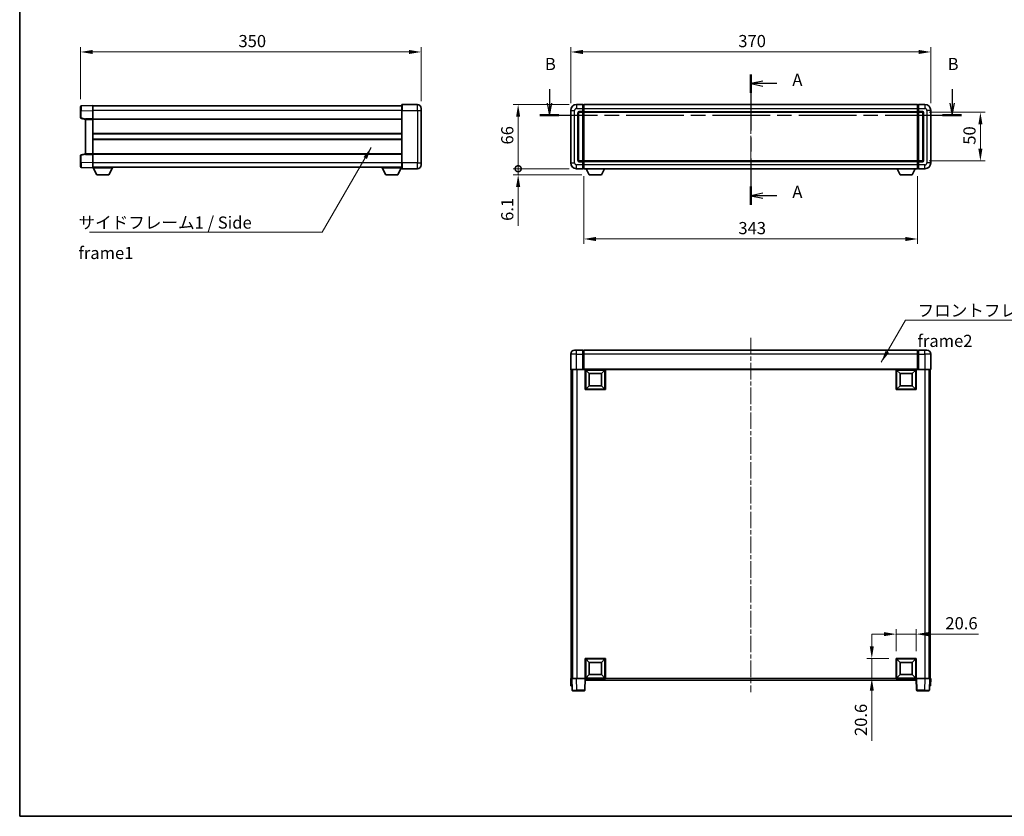
# Model space of a CAD drawing. Units: millimetres. Extents: x 0 to 10822, y 0 to 1405.
# Drawn here: x 1183 to 2195, y 0 to 819 of the extents above; entities that cross this region are included whole.
import ezdxf

# ---------------------------------------------------------------- set-up
doc = ezdxf.new("R2010")
doc.units = ezdxf.units.MM
doc.header["$LTSCALE"] = 3
doc.linetypes.add('CHAIN', pattern=[0.3543, 0.2362, -0.0295, 0.0591, -0.0295])
doc.layers.get('Defpoints').update_dxf_attribs({"lineweight": 25})
for name, color, linetype, lineweight in [('Border (ISO)', 7, 'Continuous', 35), ('Centerline (ISO)', 131, 'Continuous', 18), ('Dimension (ISO)', 7, 'Continuous', 18), ('Section Line (ISO)', 7, 'CHAIN', 25), ('Symbol (ISO)', 7, 'Continuous', 18), ('Visible (ISO)', 7, 'Continuous', 35), ('Visible Narrow (ISO)', 7, 'Continuous', 25)]:
    doc.layers.add(name, color=color, linetype=linetype, lineweight=lineweight)
doc.styles.add('Note Text (TK)', font='txt')
doc.dimstyles.new('Default - Method 1b (TK)', dxfattribs={"dimscale": 3, "dimtxt": 2.5, "dimasz": 2.5, "dimexe": 1, "dimexo": 1.5, "dimgap": 1, "dimtad": 1, "dimtoh": 1, "dimrnd": 1e-08, "dimdsep": 46, "dimtxsty": 'Note Text (TK)', "dimcen": 0.09, "dimdle": 5, "dimclrd": 100, "dimclre": 100, "dimclrt": 7, "dimadec": 1, "dimazin": 1, "dimtfac": 1, "dimtmove": 0, "dimatfit": 3, "dimfxl": 1, "dimtolj": 1, "dimlwd": -1, "dimlwe": -1, "dimarcsym": 0})
doc.dimstyles.new('Default - Method 1b (TK)$7', dxfattribs={"dimscale": 3, "dimtxt": 2.5, "dimasz": 2.5, "dimexe": 1, "dimexo": 1.5, "dimgap": 1, "dimtad": 1, "dimtoh": 1, "dimrnd": 1e-08, "dimdsep": 46, "dimtxsty": 'Note Text (TK)', "dimcen": 0.09, "dimdle": 5, "dimclrd": 100, "dimclre": 100, "dimclrt": 7, "dimadec": 1, "dimazin": 1, "dimtfac": 1, "dimtmove": 0, "dimatfit": 3, "dimfxl": 1, "dimtolj": 1, "dimlwd": -1, "dimlwe": -1, "dimarcsym": 0})

# ---------------------------------------------------------------- blocks, each defined once
blk = doc.blocks.new('図面枠 tk図枠')
at = {"layer": 'Border (ISO)'}
for p, q in [((14.5, 289), (14.5, 8)), ((14.5, 8), (405.5, 8))]:
    blk.add_line(p, q, dxfattribs=at)
blk = doc.blocks.new('2dTransSection0')
at = {"layer": 'Section Line (ISO)', "linetype": 'CHAIN', "ltscale": 16.258392}
blk.add_line((164.74, 160.48), (164.74, 133.67), dxfattribs=at)
at = {"layer": 'Section Line (ISO)', "linetype": 'Continuous', "lineweight": 50}
for p, q in [((164.74, 160.48), (164.74, 156.72)), ((164.74, 137.43), (164.74, 133.67))]:
    blk.add_line(p, q, dxfattribs=at)
at = {"layer": 'Section Line (ISO)', "linetype": 'Continuous'}
for p, q in [((167.24, 159.1), (164.74, 158.6)), ((167.24, 158.6), (164.74, 158.6)), ((164.74, 158.6), (167.24, 158.1)), ((170.08, 158.6), (167.24, 158.6)), ((167.24, 136.05), (164.74, 135.55)), ((167.24, 135.55), (164.74, 135.55)), ((164.74, 135.55), (167.24, 135.05)), ((170.08, 135.55), (167.24, 135.55))]:
    blk.add_line(p, q, dxfattribs=at)
at = {"layer": 'Section Line (ISO)', "char_height": 2.5, "attachment_point": 7, "style": 'Note Text (TK)'}
for insert in [(173.29, 157.35), (173.29, 134.31)]:
    blk.add_mtext('A', dxfattribs=dict(at, insert=insert))
blk = doc.blocks.new('2dTransSection1')
at = {"layer": 'Section Line (ISO)', "linetype": 'Continuous'}
for p, q in [((123.37, 157.46), (123.37, 154.6)), ((206.13, 157.46), (206.13, 154.6)), ((122.87, 154.6), (123.37, 152.1)), ((123.37, 154.6), (123.37, 152.1)), ((123.37, 152.1), (123.87, 154.6)), ((205.63, 154.6), (206.13, 152.1)), ((206.13, 154.6), (206.13, 152.1)), ((206.13, 152.1), (206.63, 154.6))]:
    blk.add_line(p, q, dxfattribs=at)
at = {"layer": 'Section Line (ISO)', "linetype": 'CHAIN', "ltscale": 16.68399}
blk.add_line((121.42, 152.1), (208.08, 152.1), dxfattribs=at)
at = {"layer": 'Section Line (ISO)', "linetype": 'Continuous', "lineweight": 50}
for p, q in [((121.42, 152.1), (125.33, 152.1)), ((204.17, 152.1), (208.08, 152.1))]:
    blk.add_line(p, q, dxfattribs=at)
at = {"layer": 'Section Line (ISO)', "char_height": 2.5, "attachment_point": 7, "style": 'Note Text (TK)'}
for insert in [(122.45, 160.6), (205.21, 160.6)]:
    blk.add_mtext('B', dxfattribs=dict(at, insert=insert))
blk = doc.blocks.new('*D55')
at = {"layer": 'Defpoints', "color": 0}
for p in [(2119.2, 785.5), (1749.2, 725.5), (2119.2, 725.5)]:
    blk.add_point(p, dxfattribs=at)
at = {"layer": 'Dimension (ISO)', "color": 100}
for p, q in [((1749.2, 733), (1749.2, 790.5)), ((2119.2, 733), (2119.2, 790.5)), ((1761.7, 785.5), (2106.7, 785.5))]:
    blk.add_line(p, q, dxfattribs=at)
for points in [[(1761.7, 787.6), (1761.7, 783.4), (1749.2, 785.5)], [(2106.7, 787.6), (2106.7, 783.4), (2119.2, 785.5)]]:
    blk.add_solid(points, dxfattribs=at)
at = {"layer": 'Dimension (ISO)', "color": 7, "insert": (1921.4, 796.7), "char_height": 12.5, "attachment_point": 4, "style": 'Note Text (TK)'}
blk.add_mtext('\\A1;370', dxfattribs=at)
blk = doc.blocks.new('*D56')
at = {"layer": 'Defpoints', "color": 0}
for p in [(1762.7, 665.5), (2105.7, 665.5), (1762.7, 593.3)]:
    blk.add_point(p, dxfattribs=at)
at = {"layer": 'Dimension (ISO)', "color": 100}
for p, q in [((1762.7, 658), (1762.7, 588.3)), ((2105.7, 658), (2105.7, 588.3)), ((2093.2, 593.3), (1775.2, 593.3))]:
    blk.add_line(p, q, dxfattribs=at)
for points in [[(1775.2, 595.4), (1775.2, 591.2), (1762.7, 593.3)], [(2093.2, 595.4), (2093.2, 591.2), (2105.7, 593.3)]]:
    blk.add_solid(points, dxfattribs=at)
at = {"layer": 'Dimension (ISO)', "color": 7, "insert": (1921.5, 604.5), "char_height": 12.5, "attachment_point": 4, "style": 'Note Text (TK)'}
blk.add_mtext('\\A1;343', dxfattribs=at)
blk = doc.blocks.new('_DotSmall')
at = {"color": 0, "linetype": 'ByBlock', "const_width": 0.5}
blk.add_lwpolyline([(-0.0625, 0, 1), (0.0625, 0, 1)], format="xyb", close=True, dxfattribs=at)
blk = doc.blocks.new('*D57')
at = {"layer": 'Defpoints', "color": 0}
for p in [(1695.2, 731.5), (1755.2, 731.5), (1755.2, 665.5)]:
    blk.add_point(p, dxfattribs=at)
at = {"layer": 'Dimension (ISO)', "color": 100}
for p, q in [((1747.7, 731.5), (1690.2, 731.5)), ((1695.2, 665.5), (1695.2, 719)), ((1747.7, 665.5), (1690.2, 665.5))]:
    blk.add_line(p, q, dxfattribs=at)
blk.add_solid([(1693.1, 719), (1697.3, 719), (1695.2, 731.5)], dxfattribs=at)
at = {"layer": 'Dimension (ISO)', "color": 100, "xscale": 12.5, "yscale": 12.5, "zscale": 12.5, "rotation": 270}
blk.add_blockref('_DotSmall', (1695.2, 665.5), dxfattribs=at)
at = {"layer": 'Dimension (ISO)', "color": 7, "insert": (1684, 690.4), "char_height": 12.5, "attachment_point": 4, "rotation": 90, "style": 'Note Text (TK)'}
blk.add_mtext('\\A1;66', dxfattribs=at)
blk = doc.blocks.new('*D58')
at = {"layer": 'Defpoints', "color": 0}
for p in [(1695.2, 665.5), (1755.2, 665.5), (1768.3, 659.4)]:
    blk.add_point(p, dxfattribs=at)
at = {"layer": 'Dimension (ISO)', "color": 100}
for p, q in [((1695.2, 665.5), (1695.2, 690.5)), ((1747.7, 665.5), (1690.2, 665.5)), ((1760.8, 659.4), (1690.2, 659.4)), ((1695.2, 665.5), (1695.2, 659.4)), ((1695.2, 646.9), (1695.2, 606.9))]:
    blk.add_line(p, q, dxfattribs=at)
blk.add_solid([(1693.1, 646.9), (1697.3, 646.9), (1695.2, 659.4)], dxfattribs=at)
at = {"layer": 'Dimension (ISO)', "color": 100, "xscale": 12.5, "yscale": 12.5, "zscale": 12.5, "rotation": 270}
blk.add_blockref('_DotSmall', (1695.2, 665.5), dxfattribs=at)
at = {"layer": 'Dimension (ISO)', "color": 7, "insert": (1684, 611.9), "char_height": 12.5, "attachment_point": 4, "rotation": 90, "style": 'Note Text (TK)'}
blk.add_mtext('\\A1;6.1', dxfattribs=at)
blk = doc.blocks.new('*D59')
at = {"layer": 'Defpoints', "color": 0}
for p in [(2110.2, 723.5), (2110.2, 673.5), (2170.2, 673.5)]:
    blk.add_point(p, dxfattribs=at)
at = {"layer": 'Dimension (ISO)', "color": 100}
for p, q in [((2117.7, 723.5), (2175.2, 723.5)), ((2170.2, 711), (2170.2, 686)), ((2117.7, 673.5), (2175.2, 673.5))]:
    blk.add_line(p, q, dxfattribs=at)
for points in [[(2168.1, 711), (2172.3, 711), (2170.2, 723.5)], [(2168.1, 686), (2172.3, 686), (2170.2, 673.5)]]:
    blk.add_solid(points, dxfattribs=at)
at = {"layer": 'Dimension (ISO)', "color": 7, "insert": (2159, 690.2), "char_height": 12.5, "attachment_point": 4, "rotation": 90, "style": 'Note Text (TK)'}
blk.add_mtext('\\A1;50', dxfattribs=at)
blk = doc.blocks.new('*D65')
at = {"layer": 'Defpoints', "color": 0}
for p in [(1595.6, 785.5), (1245.6, 729.6), (1595.6, 727.5)]:
    blk.add_point(p, dxfattribs=at)
at = {"layer": 'Dimension (ISO)', "color": 100}
for p, q in [((1245.6, 737.1), (1245.6, 790.5)), ((1595.6, 735), (1595.6, 790.5)), ((1258.1, 785.5), (1583.1, 785.5))]:
    blk.add_line(p, q, dxfattribs=at)
for points in [[(1258.1, 787.6), (1258.1, 783.4), (1245.6, 785.5)], [(1583.1, 787.6), (1583.1, 783.4), (1595.6, 785.5)]]:
    blk.add_solid(points, dxfattribs=at)
at = {"layer": 'Dimension (ISO)', "color": 7, "insert": (1407.8, 796.7), "char_height": 12.5, "attachment_point": 4, "style": 'Note Text (TK)'}
blk.add_mtext('\\A1;350', dxfattribs=at)
blk = doc.blocks.new('*D73')
at = {"layer": 'Defpoints', "color": 0}
for p in [(2104.2, 187.2), (2083.6, 162.2), (2104.2, 162.2)]:
    blk.add_point(p, dxfattribs=at)
at = {"layer": 'Dimension (ISO)', "color": 100}
for p, q in [((2071.1, 187.2), (2058.6, 187.2)), ((2083.6, 169.7), (2083.6, 192.2)), ((2083.6, 187.2), (2104.2, 187.2)), ((2104.2, 169.7), (2104.2, 192.2)), ((2116.7, 187.2), (2168.3, 187.2))]:
    blk.add_line(p, q, dxfattribs=at)
for points in [[(2071.1, 189.3), (2071.1, 185.1), (2083.6, 187.2)], [(2116.7, 189.3), (2116.7, 185.1), (2104.2, 187.2)]]:
    blk.add_solid(points, dxfattribs=at)
at = {"layer": 'Dimension (ISO)', "color": 7, "insert": (2134.2, 198.4), "char_height": 12.5, "attachment_point": 4, "style": 'Note Text (TK)'}
blk.add_mtext('\\A1;20.6', dxfattribs=at)
blk = doc.blocks.new('*D74')
at = {"layer": 'Defpoints', "color": 0}
for p in [(2058.6, 162.2), (2083.6, 162.2), (2083.6, 141.6)]:
    blk.add_point(p, dxfattribs=at)
at = {"layer": 'Dimension (ISO)', "color": 100}
for p, q in [((2058.6, 174.7), (2058.6, 187.2)), ((2076.1, 162.2), (2053.6, 162.2)), ((2058.6, 162.2), (2058.6, 141.6)), ((2076.1, 141.6), (2053.6, 141.6)), ((2058.6, 129.1), (2058.6, 77.5))]:
    blk.add_line(p, q, dxfattribs=at)
for points in [[(2056.5, 174.7), (2060.7, 174.7), (2058.6, 162.2)], [(2056.5, 129.1), (2060.7, 129.1), (2058.6, 141.6)]]:
    blk.add_solid(points, dxfattribs=at)
at = {"layer": 'Dimension (ISO)', "color": 7, "insert": (2047.4, 82.5), "char_height": 12.5, "attachment_point": 4, "rotation": 90, "style": 'Note Text (TK)'}
blk.add_mtext('\\A1;20.6', dxfattribs=at)

msp = doc.modelspace()

# ---------------------------------------------------------------- linework, layer by layer
at = {"layer": 'Centerline (ISO)', "linetype": 'CHAIN', "ltscale": 23.990969}
for p, q in [((1934.2112, 743.9785), (1934.2112, 652.9785)), ((1934.2112, 491.5711), (1934.2112, 127.5711))]:
    msp.add_line(p, q, dxfattribs=at)
at = {"layer": 'Visible (ISO)'}
for p, q in [((1245.6454, 725.0619), (1245.6454, 729.5591)), ((1258.1454, 730.4785), (1246.128, 730.0588)), ((1258.1454, 730.4785), (1258.1454, 725.4815)), ((1575.6454, 729.9785), (1258.1454, 729.9785)), ((1575.6454, 725.4785), (1575.6454, 731.2285)), ((1591.6454, 731.4785), (1575.8954, 731.4785)), ((1761.7112, 731.4785), (1755.2112, 731.4785)), ((1761.7112, 731.4785), (1761.7112, 727.4785)), ((1762.4612, 731.1785), (1761.7112, 731.1785)), ((1762.7112, 731.4785), (2105.7112, 731.4785)), ((1762.7112, 727.4785), (1762.7112, 731.4785)), ((2105.7112, 731.4785), (2105.7112, 727.4785)), ((2105.9612, 731.1785), (2106.7112, 731.1785)), ((2106.7112, 727.4785), (2106.7112, 731.4785)), ((2113.2112, 731.4785), (2106.7112, 731.4785)), ((1245.6454, 725.0619), (1245.6454, 717.6475)), ((1258.1454, 725.4815), (1258.1454, 716.9785)), ((1575.6454, 725.4785), (1575.6454, 671.4785)), ((1595.6454, 727.4785), (1595.6454, 725.4785)), ((1595.6454, 671.4785), (1595.6454, 725.4785)), ((1749.2112, 725.4785), (1749.2112, 671.4785)), ((1757.2112, 674.4785), (1757.2112, 722.4785)), ((1758.2112, 723.4785), (1761.7112, 723.4785)), ((1761.7112, 724.4785), (1761.7112, 727.4785)), ((1761.7112, 724.4785), (1761.7112, 723.4785)), ((1762.4612, 723.7785), (1761.7112, 723.7785)), ((1761.7112, 673.4785), (1761.7112, 723.4785)), ((1762.7112, 727.4785), (1762.7112, 724.4785)), ((1762.7112, 723.4785), (1762.7112, 724.4785)), ((1762.7112, 723.4785), (2105.7112, 723.4785)), ((1762.7112, 673.4785), (1762.7112, 723.4785)), ((2105.7112, 724.4785), (2105.7112, 727.4785)), ((2105.7112, 724.4785), (2105.7112, 723.4785)), ((2105.7112, 723.4785), (2105.7112, 673.4785)), ((2105.9612, 723.7785), (2106.7112, 723.7785)), ((2106.7112, 727.4785), (2106.7112, 724.4785)), ((2106.7112, 723.4785), (2106.7112, 724.4785)), ((2106.7112, 723.4785), (2106.7112, 673.4785)), ((2106.7112, 723.4785), (2110.2112, 723.4785)), ((2111.2112, 722.4785), (2111.2112, 674.4785)), ((2119.2112, 671.4785), (2119.2112, 725.4785)), ((1246.0213, 717.1632), (1250.6454, 715.9785)), ((1258.1454, 716.9785), (1250.6454, 716.7166)), ((1250.6454, 715.7172), (1250.6454, 716.7166)), ((1250.6454, 715.7172), (1250.6454, 681.2398)), ((1258.1454, 716.9785), (1258.1454, 715.9791)), ((1575.6454, 716.4785), (1258.1454, 716.4785)), ((1258.1454, 715.9791), (1258.1454, 680.9779)), ((1575.6454, 701.2285), (1258.1454, 701.2285)), ((1575.6454, 695.7285), (1258.1454, 695.7285)), ((1245.6454, 679.3094), (1245.6454, 671.8951)), ((1250.6454, 680.9785), (1246.0213, 679.7938)), ((1250.6454, 680.2404), (1250.6454, 681.2398)), ((1250.6454, 680.2404), (1258.1454, 679.9785)), ((1258.1454, 680.9779), (1258.1454, 679.9785)), ((1575.6454, 680.4785), (1258.1454, 680.4785)), ((1258.1454, 679.9785), (1258.1454, 671.4754)), ((1245.6454, 667.3978), (1245.6454, 671.8951)), ((1258.1454, 671.4754), (1258.1454, 666.4785)), ((1575.6454, 665.7285), (1575.6454, 671.4785)), ((1595.6454, 671.4785), (1595.6454, 669.4785)), ((1761.7112, 673.4785), (1758.2112, 673.4785)), ((1761.7112, 673.4785), (1761.7112, 672.4785)), ((1762.4612, 673.1785), (1761.7112, 673.1785)), ((1761.7112, 669.4785), (1761.7112, 672.4785)), ((1761.7112, 669.4785), (1761.7112, 665.4785)), ((2105.7112, 673.4785), (1762.7112, 673.4785)), ((1762.7112, 672.4785), (1762.7112, 673.4785)), ((1762.7112, 672.4785), (1762.7112, 669.4785)), ((1762.7112, 665.4785), (1762.7112, 669.4785)), ((2105.7112, 673.4785), (2105.7112, 672.4785)), ((2105.7112, 669.4785), (2105.7112, 672.4785)), ((2105.7112, 669.4785), (2105.7112, 665.4785)), ((2105.9612, 673.1785), (2106.7112, 673.1785)), ((2106.7112, 672.4785), (2106.7112, 673.4785)), ((2110.2112, 673.4785), (2106.7112, 673.4785)), ((2106.7112, 672.4785), (2106.7112, 669.4785)), ((2106.7112, 665.4785), (2106.7112, 669.4785)), ((1246.128, 666.8981), (1258.1454, 666.4785)), ((1575.6454, 666.9785), (1258.1454, 666.9785)), ((1258.1454, 666.4785), (1258.1454, 666.2785)), ((1258.1454, 666.2785), (1278.7454, 666.2785)), ((1262.1954, 659.3785), (1258.6454, 666.2785)), ((1262.1954, 659.3785), (1274.6954, 659.3785)), ((1274.6954, 659.3785), (1278.2454, 666.2785)), ((1278.7454, 666.9785), (1278.7454, 666.2785)), ((1555.0454, 666.9785), (1555.0454, 666.2785)), ((1555.0454, 666.2785), (1575.6454, 666.2785)), ((1559.0954, 659.3785), (1555.5454, 666.2785)), ((1559.0954, 659.3785), (1571.5954, 659.3785)), ((1571.5954, 659.3785), (1575.1454, 666.2785)), ((1575.8954, 665.4785), (1591.6454, 665.4785)), ((1755.2112, 665.4785), (1761.7112, 665.4785)), ((1762.4612, 665.7785), (1761.7112, 665.7785)), ((2105.7112, 665.4785), (1762.7112, 665.4785)), ((1768.2612, 659.3785), (1765.1228, 665.4785)), ((1768.2612, 659.3785), (1780.7612, 659.3785)), ((1780.7612, 659.3785), (1783.8996, 665.4785)), ((2087.6612, 659.3785), (2084.5228, 665.4785)), ((2087.6612, 659.3785), (2100.1612, 659.3785)), ((2100.1612, 659.3785), (2103.2996, 665.4785)), ((2105.9612, 665.7785), (2106.7112, 665.7785)), ((2106.7112, 665.4785), (2113.2112, 665.4785)), ((1753.2112, 479.0711), (1755.2112, 479.0711)), ((1761.7112, 479.0711), (1755.2112, 479.0711)), ((1761.7112, 479.0711), (1761.7112, 475.0711)), ((1762.4612, 478.7711), (1761.7112, 478.7711)), ((2105.7112, 479.0711), (1762.7112, 479.0711)), ((1762.7112, 475.0711), (1762.7112, 479.0711)), ((2105.7112, 479.0711), (2105.7112, 475.0711)), ((2105.9612, 478.7711), (2106.7112, 478.7711)), ((2106.7112, 475.0711), (2106.7112, 479.0711)), ((2113.2112, 479.0711), (2106.7112, 479.0711)), ((2113.2112, 479.0711), (2115.2112, 479.0711)), ((1749.2112, 475.0711), (1749.2112, 459.3211)), ((1761.7112, 459.3211), (1761.7112, 475.0711)), ((1762.7112, 475.0711), (1762.7112, 459.3711)), ((2105.7112, 459.3711), (2105.7112, 475.0711)), ((2106.7112, 475.0711), (2106.7112, 459.3211)), ((2119.2112, 459.3211), (2119.2112, 475.0711)), ((1755.2112, 459.0711), (1749.4612, 459.0711)), ((1749.7112, 459.0711), (1749.7112, 141.5711)), ((1750.7112, 459.0711), (1750.7112, 141.5711)), ((1750.9612, 459.0711), (1750.9612, 141.5711)), ((1755.2112, 459.0711), (1761.7112, 459.0711)), ((1761.7112, 459.3211), (1761.7112, 459.0711)), ((1762.4612, 459.0711), (1761.7112, 459.0711)), ((1762.7112, 459.0711), (1762.4612, 459.0711)), ((1762.7112, 459.0711), (1762.7112, 459.3711)), ((2105.7112, 459.0711), (1762.7112, 459.0711)), ((1764.2112, 438.4711), (1764.2112, 459.0711)), ((1768.2612, 455.0211), (1764.7112, 458.5711)), ((1764.7112, 438.9711), (1764.7112, 458.5711)), ((1764.7112, 458.5711), (1784.3112, 458.5711)), ((1780.7612, 455.0211), (1784.3112, 458.5711)), ((1784.3112, 458.5711), (1784.3112, 438.9711)), ((1784.8112, 459.0711), (1784.8112, 438.4711)), ((2083.6112, 438.4711), (2083.6112, 459.0711)), ((2087.6612, 455.0211), (2084.1112, 458.5711)), ((2084.1112, 438.9711), (2084.1112, 458.5711)), ((2084.1112, 458.5711), (2103.7112, 458.5711)), ((2100.1612, 455.0211), (2103.7112, 458.5711)), ((2103.7112, 458.5711), (2103.7112, 438.9711)), ((2104.2112, 459.0711), (2104.2112, 438.4711)), ((2105.7112, 459.3711), (2105.7112, 459.0711)), ((2105.9612, 459.0711), (2105.7112, 459.0711)), ((2106.7112, 459.0711), (2105.9612, 459.0711)), ((2106.7112, 459.0711), (2106.7112, 459.3211)), ((2106.7112, 459.0711), (2113.2112, 459.0711)), ((2118.9612, 459.0711), (2113.2112, 459.0711)), ((2117.4612, 459.0711), (2117.4612, 141.5711)), ((2117.7112, 459.0711), (2117.7112, 141.5711)), ((2118.7112, 459.0711), (2118.7112, 141.5711)), ((1768.2612, 442.5211), (1768.2612, 455.0211)), ((1768.2612, 455.0211), (1780.7612, 455.0211)), ((1780.7612, 455.0211), (1780.7612, 442.5211)), ((2087.6612, 442.5211), (2087.6612, 455.0211)), ((2087.6612, 455.0211), (2100.1612, 455.0211)), ((2100.1612, 455.0211), (2100.1612, 442.5211)), ((1784.8112, 438.4711), (1764.2112, 438.4711)), ((1768.2612, 442.5211), (1764.7112, 438.9711)), ((1784.3112, 438.9711), (1764.7112, 438.9711)), ((1780.7612, 442.5211), (1768.2612, 442.5211)), ((1780.7612, 442.5211), (1784.3112, 438.9711)), ((2104.2112, 438.4711), (2083.6112, 438.4711)), ((2087.6612, 442.5211), (2084.1112, 438.9711)), ((2103.7112, 438.9711), (2084.1112, 438.9711)), ((2100.1612, 442.5211), (2087.6612, 442.5211)), ((2100.1612, 442.5211), (2103.7112, 438.9711)), ((1764.2112, 141.5711), (1764.2112, 162.1711)), ((1764.2112, 162.1711), (1784.8112, 162.1711)), ((1784.8112, 162.1711), (1784.8112, 141.5711)), ((2083.6112, 141.5711), (2083.6112, 162.1711)), ((2083.6112, 162.1711), (2104.2112, 162.1711)), ((2104.2112, 162.1711), (2104.2112, 141.5711)), ((1768.2612, 158.1211), (1764.7112, 161.6711)), ((1764.7112, 142.0711), (1764.7112, 161.6711)), ((1764.7112, 161.6711), (1784.3112, 161.6711)), ((1768.2612, 145.6211), (1768.2612, 158.1211)), ((1768.2612, 158.1211), (1780.7612, 158.1211)), ((1780.7612, 158.1211), (1784.3112, 161.6711)), ((1780.7612, 158.1211), (1780.7612, 145.6211)), ((1784.3112, 161.6711), (1784.3112, 142.0711)), ((2087.6612, 158.1211), (2084.1112, 161.6711)), ((2084.1112, 142.0711), (2084.1112, 161.6711)), ((2084.1112, 161.6711), (2103.7112, 161.6711)), ((2087.6612, 145.6211), (2087.6612, 158.1211)), ((2087.6612, 158.1211), (2100.1612, 158.1211)), ((2100.1612, 158.1211), (2103.7112, 161.6711)), ((2100.1612, 158.1211), (2100.1612, 145.6211)), ((2103.7112, 161.6711), (2103.7112, 142.0711)), ((1768.2612, 145.6211), (1764.7112, 142.0711)), ((1784.3112, 142.0711), (1764.7112, 142.0711)), ((1780.7612, 145.6211), (1768.2612, 145.6211)), ((1780.7612, 145.6211), (1784.3112, 142.0711)), ((2087.6612, 145.6211), (2084.1112, 142.0711)), ((2103.7112, 142.0711), (2084.1112, 142.0711)), ((2100.1612, 145.6211), (2087.6612, 145.6211)), ((2100.1612, 145.6211), (2103.7112, 142.0711)), ((1749.2112, 141.5711), (1750.2106, 141.5711)), ((1749.2112, 141.5711), (1749.4731, 134.0711)), ((1750.4725, 134.0711), (1749.4731, 134.0711)), ((1750.2106, 141.5711), (1750.2112, 141.5711)), ((1750.2112, 141.5711), (1755.2082, 141.5711)), ((1750.2112, 141.5711), (1750.6309, 129.5537)), ((1750.4725, 134.0711), (1750.4731, 134.0711)), ((1755.2082, 141.5711), (1763.7115, 141.5711)), ((1763.7115, 141.5711), (1764.2112, 141.5711)), ((1763.7916, 129.5537), (1764.2112, 141.5711)), ((1784.8112, 141.5711), (1764.2112, 141.5711)), ((1764.4612, 140.0711), (1764.4612, 141.5711)), ((2103.9612, 140.0711), (1764.4612, 140.0711)), ((2104.2112, 141.5711), (2083.6112, 141.5711)), ((2103.9612, 141.5711), (2103.9612, 140.0711)), ((2104.2112, 141.5711), (2104.6309, 129.5537)), ((2104.2112, 141.5711), (2104.7109, 141.5711)), ((2104.7109, 141.5711), (2113.2143, 141.5711)), ((2113.2143, 141.5711), (2118.2112, 141.5711)), ((2117.7916, 129.5537), (2118.2112, 141.5711)), ((2117.9493, 134.0711), (2117.9499, 134.0711)), ((2118.9493, 134.0711), (2117.9499, 134.0711)), ((2118.2112, 141.5711), (2118.2118, 141.5711)), ((2118.2118, 141.5711), (2119.2112, 141.5711)), ((2118.9493, 134.0711), (2119.2112, 141.5711)), ((1755.6278, 129.0711), (1751.1306, 129.0711)), ((1755.6278, 129.0711), (1763.2919, 129.0711)), ((2105.1306, 129.0711), (2112.7946, 129.0711)), ((2117.2919, 129.0711), (2112.7946, 129.0711))]:
    msp.add_line(p, q, dxfattribs=at)
for centre, radius, start, end in [((1246.1454, 729.5591), 0.5, 92, 180), ((1575.8954, 731.2285), 0.25, 90, 180), ((1591.6454, 727.4785), 4, 0, 90), ((1755.2112, 725.4785), 6, 90, 180), ((1762.4612, 730.9285), 0.25, 0, 90), ((2105.9612, 730.9285), 0.25, 90, 180), ((2113.2112, 725.4785), 6, 0, 90), ((1758.2112, 722.4785), 1, 90, 180), ((1762.4612, 724.0285), 0.25, 270, 0), ((2105.9612, 724.0285), 0.25, 180, 270), ((2110.2112, 722.4785), 1, 0, 90), ((1246.1454, 717.6475), 0.5, 180, 255.63), ((1246.1454, 679.3094), 0.5, 104.37, 180), ((1591.6454, 669.4785), 4, 270, 0), ((1755.2112, 671.4785), 6, 180, 270), ((1758.2112, 674.4785), 1, 180, 270), ((1762.4612, 672.9285), 0.25, 0, 90), ((2105.9612, 672.9285), 0.25, 90, 180), ((2110.2112, 674.4785), 1, 270, 0), ((2113.2112, 671.4785), 6, 270, 0), ((1246.1454, 667.3978), 0.5, 180, 268), ((1575.8954, 665.7285), 0.25, 180, 270), ((1762.4612, 666.0285), 0.25, 270, 0), ((2105.9612, 666.0285), 0.25, 180, 270), ((1753.2112, 475.0711), 4, 90, 180), ((1762.4612, 478.5211), 0.25, 0, 90), ((2105.9612, 478.5211), 0.25, 90, 180), ((2115.2112, 475.0711), 4, 0, 90), ((1749.4612, 459.3211), 0.25, 180, 270), ((2118.9612, 459.3211), 0.25, 270, 0), ((1751.1306, 129.5711), 0.5, 182, 270), ((1763.2919, 129.5711), 0.5, 270, 358), ((2105.1306, 129.5711), 0.5, 182, 270), ((2117.2919, 129.5711), 0.5, 270, 358)]:
    msp.add_arc(centre, radius, start, end, dxfattribs=at)
at = {"layer": 'Visible Narrow (ISO)'}
for p, q in [((1575.8954, 731.4785), (1575.8954, 725.4785)), ((1591.6454, 725.4785), (1591.6454, 731.4785)), ((1755.2112, 731.4785), (1755.2112, 727.4785)), ((1762.4612, 727.4785), (1762.4612, 731.1785)), ((2105.9612, 731.1785), (2105.9612, 727.4785)), ((2113.2112, 731.4785), (2113.2112, 727.4785)), ((1246.128, 725.0619), (1245.6454, 725.0619)), ((1246.128, 725.0619), (1258.1454, 725.4815)), ((1246.128, 717.6475), (1246.128, 725.0619)), ((1575.6454, 725.4785), (1258.1454, 725.4785)), ((1575.8954, 725.4785), (1575.6454, 725.4785)), ((1575.8954, 671.4785), (1575.8954, 725.4785)), ((1575.8954, 725.4785), (1591.6454, 725.4785)), ((1591.6454, 725.4785), (1595.6454, 725.4785)), ((1591.6454, 725.4785), (1591.6454, 671.4785)), ((1749.2112, 725.4785), (1753.2112, 725.4785)), ((1753.2112, 671.4785), (1753.2112, 725.4785)), ((1755.2112, 727.4785), (1761.7112, 727.4785)), ((1756.2112, 722.4785), (1756.2112, 674.4785)), ((1756.2112, 722.4785), (1757.2112, 722.4785)), ((1761.7112, 724.4785), (1758.2112, 724.4785)), ((1758.2112, 724.4785), (1758.2112, 723.4785)), ((1762.4612, 727.4785), (1761.7112, 727.4785)), ((1762.4612, 724.4785), (1761.7112, 724.4785)), ((1762.7112, 727.4785), (1762.4612, 727.4785)), ((1762.4612, 727.4785), (1762.4612, 724.4785)), ((1762.7112, 724.4785), (1762.4612, 724.4785)), ((1762.4612, 723.7785), (1762.4612, 724.4785)), ((1762.4612, 723.7785), (1762.4612, 673.1785)), ((1762.7112, 727.4785), (2105.7112, 727.4785)), ((1762.7112, 724.4785), (2105.7112, 724.4785)), ((2105.7112, 727.4785), (2105.9612, 727.4785)), ((2105.7112, 724.4785), (2105.9612, 724.4785)), ((2105.9612, 724.4785), (2105.9612, 727.4785)), ((2105.9612, 727.4785), (2106.7112, 727.4785)), ((2105.9612, 724.4785), (2105.9612, 723.7785)), ((2105.9612, 724.4785), (2106.7112, 724.4785)), ((2105.9612, 673.1785), (2105.9612, 723.7785)), ((2106.7112, 727.4785), (2113.2112, 727.4785)), ((2110.2112, 724.4785), (2106.7112, 724.4785)), ((2110.2112, 724.4785), (2110.2112, 723.4785)), ((2112.2112, 722.4785), (2111.2112, 722.4785)), ((2112.2112, 674.4785), (2112.2112, 722.4785)), ((2115.2112, 725.4785), (2115.2112, 671.4785)), ((2119.2112, 725.4785), (2115.2112, 725.4785)), ((1246.128, 717.6475), (1245.6454, 717.6475)), ((1250.6454, 716.4902), (1246.128, 717.6475)), ((1250.6454, 715.7172), (1258.1454, 715.9791)), ((1575.6454, 715.9785), (1258.1454, 715.9785)), ((1575.6454, 701.7285), (1258.1454, 701.7285)), ((1575.6454, 695.2285), (1258.1454, 695.2285)), ((1245.6454, 679.3094), (1246.128, 679.3094)), ((1246.128, 679.3094), (1250.6454, 680.4668)), ((1246.128, 671.8951), (1246.128, 679.3094)), ((1258.1454, 680.9779), (1250.6454, 681.2398)), ((1575.6454, 680.9785), (1258.1454, 680.9785)), ((1246.128, 671.8951), (1245.6454, 671.8951)), ((1258.1454, 671.4754), (1246.128, 671.8951)), ((1575.6454, 671.4785), (1258.1454, 671.4785)), ((1575.8954, 671.4785), (1575.6454, 671.4785)), ((1575.8954, 671.4785), (1575.8954, 665.4785)), ((1591.6454, 671.4785), (1575.8954, 671.4785)), ((1591.6454, 671.4785), (1595.6454, 671.4785)), ((1591.6454, 665.4785), (1591.6454, 671.4785)), ((1749.2112, 671.4785), (1753.2112, 671.4785)), ((1761.7112, 669.4785), (1755.2112, 669.4785)), ((1755.2112, 665.4785), (1755.2112, 669.4785)), ((1756.2112, 674.4785), (1757.2112, 674.4785)), ((1758.2112, 672.4785), (1758.2112, 673.4785)), ((1758.2112, 672.4785), (1761.7112, 672.4785)), ((1762.4612, 672.4785), (1761.7112, 672.4785)), ((1762.4612, 669.4785), (1761.7112, 669.4785)), ((1762.4612, 672.4785), (1762.4612, 673.1785)), ((1762.7112, 672.4785), (1762.4612, 672.4785)), ((1762.4612, 672.4785), (1762.4612, 669.4785)), ((1762.7112, 669.4785), (1762.4612, 669.4785)), ((1762.4612, 665.7785), (1762.4612, 669.4785)), ((2105.7112, 672.4785), (1762.7112, 672.4785)), ((2105.7112, 669.4785), (1762.7112, 669.4785)), ((2105.7112, 672.4785), (2105.9612, 672.4785)), ((2105.7112, 669.4785), (2105.9612, 669.4785)), ((2105.9612, 673.1785), (2105.9612, 672.4785)), ((2105.9612, 669.4785), (2105.9612, 672.4785)), ((2105.9612, 672.4785), (2106.7112, 672.4785)), ((2105.9612, 669.4785), (2105.9612, 665.7785)), ((2105.9612, 669.4785), (2106.7112, 669.4785)), ((2106.7112, 672.4785), (2110.2112, 672.4785)), ((2113.2112, 669.4785), (2106.7112, 669.4785)), ((2110.2112, 672.4785), (2110.2112, 673.4785)), ((2112.2112, 674.4785), (2111.2112, 674.4785)), ((2113.2112, 665.4785), (2113.2112, 669.4785)), ((2119.2112, 671.4785), (2115.2112, 671.4785)), ((1755.2112, 475.0711), (1755.2112, 479.0711)), ((1762.4612, 475.0711), (1762.4612, 478.7711)), ((2105.9612, 478.7711), (2105.9612, 475.0711)), ((2113.2112, 475.0711), (2113.2112, 479.0711)), ((1755.2112, 475.0711), (1749.2112, 475.0711)), ((1755.2112, 475.0711), (1761.7112, 475.0711)), ((1755.2112, 459.3211), (1755.2112, 475.0711)), ((1762.4612, 475.0711), (1761.7112, 475.0711)), ((1762.7112, 475.0711), (1762.4612, 475.0711)), ((1762.4612, 475.0711), (1762.4612, 459.0711)), ((2105.7112, 475.0711), (1762.7112, 475.0711)), ((2105.7112, 475.0711), (2105.9612, 475.0711)), ((2105.9612, 475.0711), (2106.7112, 475.0711)), ((2105.9612, 459.0711), (2105.9612, 475.0711)), ((2106.7112, 475.0711), (2113.2112, 475.0711)), ((2119.2112, 475.0711), (2113.2112, 475.0711)), ((2113.2112, 475.0711), (2113.2112, 459.3211)), ((1749.2112, 459.3211), (1755.2112, 459.3211)), ((1755.2112, 459.3211), (1755.2112, 459.0711)), ((1761.7112, 459.3211), (1755.2112, 459.3211)), ((1755.4612, 459.0711), (1755.4612, 141.5711)), ((2105.7112, 459.3711), (1762.7112, 459.3711)), ((2113.2112, 459.3211), (2106.7112, 459.3211)), ((2112.9612, 459.0711), (2112.9612, 141.5711)), ((2113.2112, 459.3211), (2113.2112, 459.0711)), ((2113.2112, 459.3211), (2119.2112, 459.3211)), ((1750.4725, 134.0711), (1750.2106, 141.5711)), ((1755.6278, 129.5537), (1755.2082, 141.5711)), ((1763.7115, 141.5711), (1763.2919, 129.5537)), ((2083.6112, 141.5711), (1784.8112, 141.5711)), ((2105.1306, 129.5537), (2104.7109, 141.5711)), ((2113.2143, 141.5711), (2112.7946, 129.5537)), ((2118.2118, 141.5711), (2117.9499, 134.0711)), ((1755.6278, 129.5537), (1755.6278, 129.0711)), ((1763.2919, 129.5537), (1755.6278, 129.5537)), ((1763.2919, 129.5537), (1763.2919, 129.0711)), ((2105.1306, 129.0711), (2105.1306, 129.5537)), ((2112.7946, 129.5537), (2105.1306, 129.5537)), ((2112.7946, 129.5537), (2112.7946, 129.0711))]:
    msp.add_line(p, q, dxfattribs=at)
for centre, start, end in [((1755.2112, 725.4785), 90, 180), ((1758.2112, 722.4785), 90, 180), ((2110.2112, 722.4785), 0, 90), ((2113.2112, 725.4785), 0, 90), ((1755.2112, 671.4785), 180, 270), ((1758.2112, 674.4785), 180, 270), ((2110.2112, 674.4785), 270, 0), ((2113.2112, 671.4785), 270, 0)]:
    msp.add_arc(centre, 2, start, end, dxfattribs=at)
for centre, major_axis, ratio, start_param, end_param in [((1246.1454, 725.0564), (-0.0174, 5.0024), 0.003484384, 0.000109513, 1.569687864), ((1246.1454, 717.6475), (-0.1241, -0.4844), 0.033808872, 4.721050542, 6.283185309), ((1246.1454, 679.3094), (-0.1241, 0.4844), 0.033808873, 0, 1.562134769), ((1246.1454, 671.9006), (0.0174, 5.0024), 0.003484384, 1.571904797, 3.141483157), ((1755.6333, 129.5711), (-5.0024, -0.0174), 0.003484384, 0.000109513, 1.569687864), ((1763.2919, 129.5711), (0.4997, -0.0174), 0.034878263, 4.713606957, 6.283185309), ((2105.1306, 129.5711), (-0.4997, -0.0174), 0.034878263, 0, 1.569578354), ((2112.7891, 129.5711), (-5.0024, 0.0174), 0.003484384, 1.571904797, 3.141483157)]:
    msp.add_ellipse(centre, major_axis=major_axis, ratio=ratio, start_param=start_param, end_param=end_param, dxfattribs=at)

# ---------------------------------------------------------------- block references
at = {"xscale": 5, "yscale": 5, "zscale": 5}
msp.add_blockref('図面枠 tk図枠', (1110.5, -40), dxfattribs=at)
at = {"layer": 'Section Line (ISO)', "xscale": 5, "yscale": 5, "zscale": 5}
for name in ['2dTransSection1', '2dTransSection0']:
    msp.add_blockref(name, (1110.5, -40), dxfattribs=at)

# ---------------------------------------------------------------- texts
at = {"layer": 'Symbol (ISO)', "color": 7, "char_height": 12.5, "attachment_point": 1, "line_spacing_factor": 1.5, "style": 'Note Text (TK)'}
for s, insert, width in [('{\\fＭＳ Ｐゴシック|b0|i0;サイドフレーム1 / Side frame1}', (1243.4, 616.4337), 237.865496), ('{\\fＭＳ Ｐゴシック|b0|i0;フロントフレーム2 / Front frame2}', (2105.5894, 526.0884), 258.406425)]:
    msp.add_mtext(s, dxfattribs=dict(at, insert=insert, width=width))

# ---------------------------------------------------------------- dimensions: what is measured, and where the dimension line sits
at = {"layer": 'Dimension (ISO)', "color": 100}
for base, p1, p2, angle, override, picture, middle in [((1595.6454, 785.4785), (1245.6454, 729.5591), (1595.6454, 727.4785), 180, {"dimscale": 0, "dimtxt": 12.5, "dimasz": 12.5, "dimexe": 5, "dimexo": 7.5, "dimgap": 5, "dimtoh": 0, "dimdec": 2, "dimcen": 0.45, "dimtol": 0, "dimlim": 0, "dimtp": 0, "dimtm": 0, "dimtdec": 2, "dimtofl": 0, "dimatfit": 1}, '*D65', (1420.6454, 785.4785)), ((2119.2112, 785.4785), (1749.2112, 725.4785), (2119.2112, 725.4785), 180, {"dimscale": 0, "dimtxt": 12.5, "dimasz": 12.5, "dimexe": 5, "dimexo": 7.5, "dimgap": 5, "dimtoh": 0, "dimdec": 2, "dimcen": 0.45, "dimtol": 0, "dimlim": 0, "dimtp": 0, "dimtm": 0, "dimtdec": 2, "dimtofl": 0, "dimatfit": 1}, '*D55', (1934.2112, 785.4785)), ((1695.2112, 731.4785), (1755.2112, 665.4785), (1755.2112, 731.4785), 90, {"dimscale": 0, "dimtxt": 12.5, "dimasz": 12.5, "dimexe": 5, "dimexo": 7.5, "dimgap": 5, "dimtoh": 0, "dimdec": 2, "dimblk1": 'DotSmall', "dimsah": 1, "dimcen": 0.45, "dimdle": 0, "dimtol": 0, "dimlim": 0, "dimtp": 0, "dimtm": 0, "dimtdec": 2, "dimtofl": 0, "dimatfit": 1}, '*D57', (1695.2112, 698.5285)), ((2170.2112, 673.4785), (2110.2112, 723.4785), (2110.2112, 673.4785), 270, {"dimscale": 0, "dimtxt": 12.5, "dimasz": 12.5, "dimexe": 5, "dimexo": 7.5, "dimgap": 5, "dimtoh": 0, "dimdec": 2, "dimcen": 0.45, "dimtol": 0, "dimlim": 0, "dimtp": 0, "dimtm": 0, "dimtdec": 2, "dimtofl": 0, "dimatfit": 1}, '*D59', (2170.2112, 698.4785)), ((1695.2112, 665.4785), (1768.2612, 659.3785), (1755.2112, 665.4785), 90, {"dimscale": 0, "dimtxt": 12.5, "dimasz": 12.5, "dimexe": 5, "dimexo": 7.5, "dimgap": 5, "dimtoh": 0, "dimdec": 2, "dimblk2": 'DotSmall', "dimsah": 1, "dimcen": 0.45, "dimdle": 0, "dimtol": 0, "dimlim": 0, "dimtp": 0, "dimtm": 0, "dimtdec": 2, "dimtofl": 1, "dimatfit": 1}, '*D58', (1695.2112, 620.6427)), ((1762.7112, 593.2989), (2105.7112, 665.4785), (1762.7112, 665.4785), 180, {"dimscale": 0, "dimtxt": 12.5, "dimasz": 12.5, "dimexe": 5, "dimexo": 7.5, "dimgap": 5, "dimtoh": 0, "dimdec": 2, "dimcen": 0.45, "dimtol": 0, "dimlim": 0, "dimtp": 0, "dimtm": 0, "dimtdec": 2, "dimtofl": 0, "dimatfit": 1}, '*D56', (1934.2112, 593.2989)), ((2104.2112, 187.1711), (2083.6112, 162.1711), (2104.2112, 162.1711), 180, {"dimscale": 0, "dimtxt": 12.5, "dimasz": 12.5, "dimexe": 5, "dimexo": 7.5, "dimgap": 5, "dimtoh": 0, "dimdec": 2, "dimcen": 0.45, "dimtol": 0, "dimlim": 0, "dimtp": 0, "dimtm": 0, "dimtdec": 2, "dimtofl": 1, "dimatfit": 1}, '*D73', (2148.7354, 187.1711)), ((2058.6112, 162.1711), (2083.6112, 141.5711), (2083.6112, 162.1711), 90, {"dimscale": 0, "dimtxt": 12.5, "dimasz": 12.5, "dimexe": 5, "dimexo": 7.5, "dimgap": 5, "dimtoh": 0, "dimdec": 2, "dimcen": 0.45, "dimtol": 0, "dimlim": 0, "dimtp": 0, "dimtm": 0, "dimtdec": 2, "dimtofl": 1, "dimatfit": 1}, '*D74', (2058.6112, 97.047))]:
    dim = msp.add_linear_dim(base=base, p1=p1, p2=p2, angle=angle, dimstyle='Default - Method 1b (TK)', override=override, dxfattribs=at)
    dim.commit()
    dim.dimension.update_dxf_attribs({"geometry": picture, "text_midpoint": middle, "dimtype": 160})

# ---------------------------------------------------------------- leaders
at = {"layer": 'Symbol (ISO)', "color": 100, "annotation_type": 0, "has_hookline": 1}
for points, hookline_direction, text_width in [([(1544.31, 687.3127), (1493.7655, 600.2322), (1481.2655, 600.2322)], 1, 226.6335), ([(2068.3513, 466.574), (2093.0894, 509.8558), (2105.5894, 509.8558)], 0, 249.2188)]:
    msp.add_leader(points, dimstyle='Default - Method 1b (TK)$7', override={"dimscale": 0, "dimtxt": 12.5, "dimasz": 12.5, "dimgap": 0, "dimtad": 1}, dxfattribs=dict(at, hookline_direction=hookline_direction, text_width=text_width))

doc.saveas('drawing.dxf')
